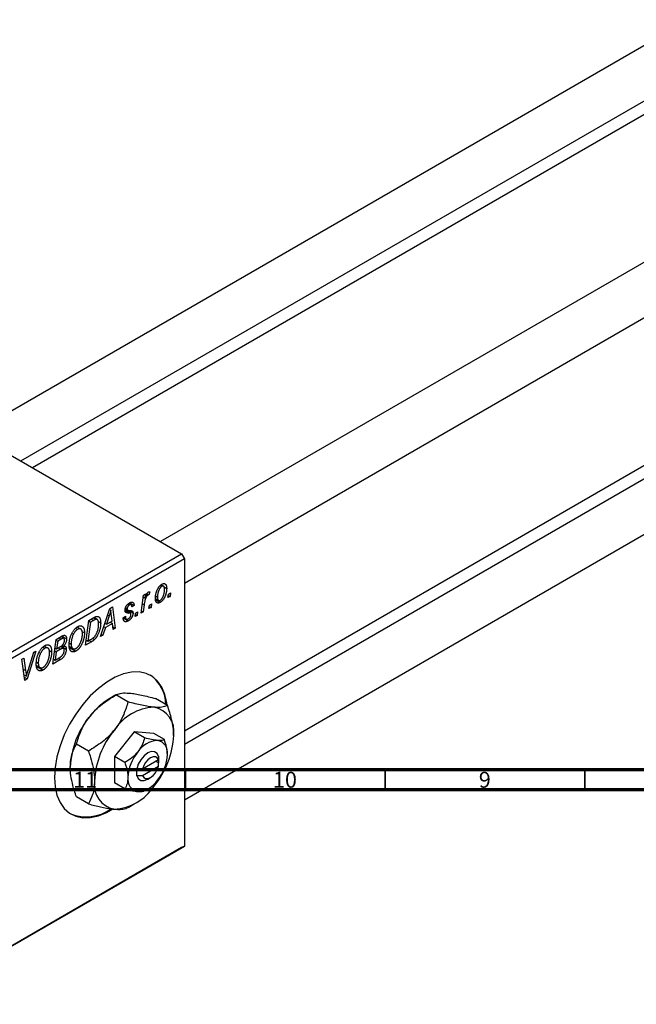
# Model space of a CAD drawing. Units: millimetres. Extents: x -113 to 631, y -49 to 415.
# Drawn here: x 61 to 215, y -49 to 198 of the extents above; entities that cross this region are included whole.
import ezdxf

# ---------------------------------------------------------------- set-up
doc = ezdxf.new("R2010")
doc.units = ezdxf.units.MM
doc.styles.add('SLDTEXTSTYLE0', font='TXT', dxfattribs={"width": 0.75})

msp = doc.modelspace()

# ---------------------------------------------------------------- linework, layer by layer
at = {"color": 7, "linetype": 'Continuous', "lineweight": 25}
for p, q in [((228.01, 197.61), (48.8, 94.15)), ((60.8, 87.22), (234.01, 187.21)), ((234.78, 184.25), (63.75, 85.52)), ((274.96, 170.5), (95.75, 67.05)), ((101.75, 56.65), (280.96, 160.11)), ((101.75, 19.7), (272.78, 118.43)), ((274.96, 116.28), (101.75, 16.29)), ((101.75, 2.44), (280.96, 105.89)), ((38.82, 99.91), (101.04, 63.99)), ((33.16, 24.8), (101.04, 63.99)), ((101.75, 62.77), (33.87, 23.58)), ((101.04, 63.99), (101.75, 62.77)), ((101.75, 62.77), (101.75, -9.09)), ((93.07, 54.49), (92.87, 53.72)), ((95.71, 56.09), (96.09, 55.86)), ((96.53, 55.9), (95.92, 56.25)), ((96.56, 55.79), (97.32, 55.35)), ((97.75, 53.92), (98.27, 54.23)), ((98.27, 54.23), (98.15, 53.34)), ((88.07, 51.74), (89.15, 51.11)), ((90.89, 49.15), (91.5, 53.66)), ((91.45, 53.28), (91.89, 53.02)), ((91.5, 53.66), (92.02, 53.96)), ((92.02, 53.96), (91.89, 53.02)), ((92.27, 53.9), (92.61, 53.7)), ((92.35, 54.02), (92.87, 53.72)), ((94.49, 52.79), (95.27, 52.34)), ((94.51, 52.55), (95.71, 51.86)), ((94.6, 53.4), (95, 53.17)), ((97.64, 53.04), (97.75, 53.92)), ((98.15, 53.34), (97.64, 53.04)), ((97.71, 53.6), (98.15, 53.34)), ((80.79, 43.32), (83.09, 50.36)), ((83, 50.07), (83.34, 49.88)), ((83.09, 50.36), (83.72, 50.72)), ((83.72, 50.72), (84.4, 45.4)), ((88.24, 49.11), (86.91, 49.88)), ((86.96, 50.27), (87.47, 49.98)), ((86.96, 50.24), (87.52, 49.92)), ((87.02, 50.51), (87.42, 50.28)), ((87.58, 51.39), (87.96, 51.17)), ((87.6, 49.88), (88.9, 49.13)), ((88.44, 51.24), (87.83, 51.59)), ((89.15, 51.11), (88.64, 50.74)), ((89.52, 49.17), (90.04, 49.48)), ((90.04, 49.48), (89.92, 48.59)), ((91.41, 49.45), (90.89, 49.15)), ((90.97, 49.71), (91.41, 49.45)), ((91.67, 51.26), (91.41, 49.45)), ((92.88, 50.3), (92.99, 51.18)), ((93.4, 50.59), (92.88, 50.3)), ((92.95, 50.85), (93.4, 50.59)), ((92.99, 51.18), (93.51, 51.48)), ((93.51, 51.48), (93.4, 50.59)), ((77, 41.13), (77.84, 47.33)), ((78.26, 46.91), (77.62, 42.16)), ((77.82, 47.16), (78.26, 46.91)), ((77.84, 47.33), (79.07, 48.04)), ((79.01, 47.34), (78.26, 46.91)), ((79, 48), (79.66, 47.62)), ((79.93, 47.57), (79.09, 48.05)), ((80.18, 47.05), (80.8, 46.7)), ((82.92, 48.47), (82.24, 46.38)), ((82.24, 46.38), (83.64, 47.19)), ((83.14, 46.9), (83.72, 46.56)), ((83.64, 47.19), (83.47, 48.53)), ((86.45, 48), (86.97, 48.37)), ((86.45, 47.92), (86.45, 48)), ((86.45, 47.93), (87.68, 47.22)), ((86.54, 48.06), (87.19, 47.68)), ((89.41, 48.29), (89.52, 49.17)), ((89.92, 48.59), (89.41, 48.29)), ((89.48, 48.85), (89.92, 48.59)), ((74.54, 45.38), (75.02, 45.11)), ((75.79, 45.17), (74.91, 45.68)), ((76.17, 44.56), (76.75, 44.23)), ((81.96, 45.55), (81.35, 43.64)), ((81.59, 45.76), (81.96, 45.55)), ((81.86, 46.6), (82.24, 46.38)), ((83.72, 46.56), (81.96, 45.55)), ((83.88, 45.1), (83.72, 46.56)), ((83.81, 45.74), (84.4, 45.4)), ((84.4, 45.4), (83.88, 45.1)), ((68.78, 36.38), (69.61, 42.58)), ((69.59, 42.41), (70.03, 42.16)), ((69.61, 42.58), (70.88, 43.31)), ((70.03, 42.16), (69.77, 40.22)), ((70.92, 42.66), (70.03, 42.16)), ((71.55, 42.85), (70.82, 43.28)), ((71.05, 43.4), (72.25, 42.71)), ((73.58, 44.09), (73.97, 43.87)), ((78.47, 41.98), (77, 41.13)), ((77.18, 42.41), (77.62, 42.16)), ((77.62, 42.16), (78.28, 42.54)), ((78.76, 42.86), (79.26, 42.57)), ((81.35, 43.64), (80.79, 43.32)), ((80.97, 43.86), (81.35, 43.64)), ((64.59, 39.68), (62.43, 32.72)), ((64.04, 39.36), (64.59, 39.68)), ((66.32, 40.63), (66.79, 40.36)), ((67.57, 40.42), (66.68, 40.93)), ((67.94, 39.81), (68.52, 39.48)), ((69.23, 39.76), (69.68, 39.5)), ((69.33, 40.48), (69.77, 40.22)), ((69.68, 39.5), (69.39, 37.41)), ((70.77, 40.13), (69.68, 39.5)), ((69.77, 40.22), (70.61, 40.71)), ((70.19, 40.46), (70.77, 40.13)), ((71.5, 40.33), (70.72, 40.78)), ((70.87, 40.88), (72.18, 40.13)), ((71.19, 41.14), (71.56, 40.92)), ((72.95, 41.68), (73.4, 41.42)), ((72.98, 40.79), (73.84, 40.29)), ((73.03, 40.56), (74.59, 39.66)), ((61.02, 37.62), (61.54, 37.92)), ((61.78, 32.34), (61.02, 37.62)), ((61.54, 37.92), (62.01, 34.79)), ((62.6, 34.8), (64.04, 39.36)), ((65.35, 39.34), (65.74, 39.12)), ((70.76, 37.53), (68.78, 36.38)), ((68.95, 37.66), (69.39, 37.41)), ((69.39, 37.41), (70.36, 37.96)), ((70.18, 37.86), (70.76, 37.53)), ((64.72, 36.93), (65.18, 36.67)), ((64.75, 36.04), (65.61, 35.54)), ((64.8, 35.81), (66.36, 34.91)), ((61.57, 33.75), (62.19, 33.39)), ((61.66, 33.17), (62.43, 32.72)), ((62.43, 32.72), (61.78, 32.34)), ((84.61, 28.7), (83.08, 27.82)), ((87.63, 26.96), (84.62, 28.7)), ((97.53, 26.08), (94.52, 27.82)), ((89.17, 19.48), (84.22, 13.32)), ((94.12, 19.04), (89.17, 19.48)), ((91.79, 17.96), (89.17, 19.48)), ((96.74, 17.52), (94.12, 19.04)), ((77.73, 14.65), (74.72, 16.39)), ((84.22, 13.32), (84.22, 6.72)), ((86.84, 11.8), (84.22, 13.32)), ((95.27, 12.48), (91.27, 10.17)), ((95.3, 13.32), (95.27, 12.48)), ((95.39, 13.37), (95.3, 13.32)), ((95.39, 11.74), (95.39, 13.37)), ((89.82, 10.15), (89.73, 10.1)), ((89.73, 10.1), (89.82, 10.15)), ((89.73, 10.1), (89.73, 8.47)), ((91.27, 10.17), (89.82, 10.15)), ((91.27, 8.54), (95.27, 10.85)), ((94.68, 12.14), (95.39, 11.74)), ((95.27, 10.85), (95.3, 11.68)), ((95.3, 11.68), (95.39, 11.74)), ((89.73, 8.47), (89.82, 8.52)), ((89.82, 8.52), (91.27, 8.54)), ((92.56, 7.65), (93.27, 8.06)), ((86.84, 5.2), (84.22, 6.72)), ((91.8, 4.76), (92.56, 5.2)), ((77.73, 1.45), (74.72, 3.19)), ((87.64, 0.56), (89.17, 1.45)), ((101.04, -9.5), (33.16, -48.68)), ((33.87, -48.28), (101.75, -9.09)), ((101.75, -9.09), (101.04, -9.5))]:
    msp.add_line(p, q, dxfattribs=at)
at = {"color": 8, "linetype": 'Continuous', "lineweight": 25}
for p, q in [((86.93, 49.68), (87.78, 49.19)), ((91.21, 51.53), (91.67, 51.26)), ((78.43, 47.67), (79.01, 47.34)), ((82.55, 48.69), (82.92, 48.47)), ((70.34, 43), (70.92, 42.66)), ((77.89, 42.31), (78.47, 41.98)), ((61.37, 35.16), (62.01, 34.79))]:
    msp.add_line(p, q, dxfattribs=at)
at = {"color": 7, "linetype": 'Continuous', "lineweight": 70}
for p, q in [((584, 10), (20, 10)), ((589, 5), (15, 5))]:
    msp.add_line(p, q, dxfattribs=at)
at = {"color": 7, "linetype": 'Continuous', "lineweight": 35}
for p, q in [((102, 10), (102, 5)), ((152, 10), (152, 5)), ((202, 10), (202, 5))]:
    msp.add_line(p, q, dxfattribs=at)
at = {"color": 7, "linetype": 'Continuous', "lineweight": 25, "flags": 128}
for points in [[(97.42, 26.14), (97.35, 26.73), (96.88, 28.84), (96.11, 30.67), (95.05, 32.17), (93.73, 33.32), (92.18, 34.08), (90.44, 34.45), (88.53, 34.41), (86.51, 33.96), (84.42, 33.12), (82.31, 31.9), (80.22, 30.33), (78.2, 28.44), (76.3, 26.29), (74.55, 23.9), (73, 21.35), (71.68, 18.68), (70.63, 15.96), (69.85, 13.24), (69.38, 10.59), (69.23, 8.06), (69.38, 5.72), (69.85, 3.61), (70.63, 1.78), (71.68, 0.28), (73, -0.87), (74.55, -1.63), (76.3, -2), (78.2, -1.96), (80.22, -1.51), (82.31, -0.67), (84.05, 0.31)], [(95.3, 13.32), (94.92, 14.08), (94.29, 14.5), (93.47, 14.54), (92.56, 14.19), (91.64, 13.48), (90.83, 12.5), (90.2, 11.35), (89.82, 10.15)], [(95.27, 12.48), (94.96, 12.97), (94.49, 13.22), (93.91, 13.22), (93.27, 12.96), (92.62, 12.47), (92.04, 11.8), (91.57, 11.01), (91.27, 10.17)], [(91.27, 8.54), (91.57, 8.06), (92.04, 7.8), (92.62, 7.81), (93.27, 8.06), (93.91, 8.55), (94.49, 9.22), (94.96, 10.01), (95.27, 10.85)], [(89.82, 8.52), (90.2, 7.76), (90.83, 7.34), (91.64, 7.3), (92.56, 7.65), (92.56, 7.65)]]:
    msp.add_lwpolyline(points, dxfattribs=at)
at = {"color": 7, "linetype": 'Continuous', "lineweight": 25}
for centre, radius, start, end in [((87.77, 26), 9.38, 1.8617, 54.4185), ((92.5, 12.22), 18.22, 121.1127, 142.0209), ((94.88, 12.88), 12.78, 93.4295, 146.5651), ((92.99, 19.58), 6.16, 350.7481, 79.4532), ((94.65, 9.68), 21.49, 140.2279, 177.3607), ((100.73, 6.17), 21.49, 140.2279, 177.3607), ((95.42, 10.92), 6.39, 93.4295, 146.5651), ((77.6, 19.58), 21.49, 320.2279, 357.3607), ((94.47, 14.27), 3.08, 350.7481, 79.4532), ((98.34, 7.57), 10.74, 140.2279, 177.3607), ((86.78, 14.27), 10.74, 320.2279, 357.3607), ((90.65, 7.57), 3.08, 170.7481, 259.4532), ((89.7, 10.92), 6.39, 273.4295, 326.5651), ((85.34, 6.17), 6.16, 170.7481, 259.4532), ((83.45, 12.88), 12.78, 273.4295, 326.5651), ((77.2, 8.58), 10.38, 247.5177, 306.0879)]:
    msp.add_arc(centre, radius, start, end, dxfattribs=at)
for points, knots in [([(91.89, 53.02), (91.92, 53.12), (91.99, 53.29), (92.09, 53.54), (92.2, 53.76), (92.3, 53.96), (92.4, 54.12), (92.51, 54.26), (92.62, 54.37), (92.69, 54.41), (92.72, 54.44)], [0, 0, 0, 0, 0.178471, 0.337989, 0.48161, 0.608663, 0.721372, 0.821967, 0.91329, 1, 1, 1, 1]), ([(92.72, 54.44), (92.75, 54.45), (92.8, 54.48), (92.89, 54.49), (92.98, 54.5), (93.04, 54.49), (93.07, 54.49)], [0, 0, 0, 0, 0.200734, 0.431429, 0.695976, 1, 1, 1, 1]), ([(94.49, 52.81), (94.49, 52.9), (94.49, 53.08), (94.51, 53.35), (94.55, 53.62), (94.6, 53.89), (94.66, 54.16), (94.73, 54.42), (94.82, 54.69), (94.93, 54.94), (95.04, 55.19), (95.17, 55.42), (95.3, 55.63), (95.45, 55.82), (95.6, 55.99), (95.76, 56.15), (95.94, 56.29), (96.06, 56.36), (96.12, 56.4)], [0, 0, 0, 0, 0.0753615, 0.1481167, 0.2185236, 0.286637, 0.3534497, 0.41845, 0.4829585, 0.5466728, 0.6085388, 0.6672966, 0.7232388, 0.7779178, 0.8319684, 0.8865063, 0.9422129, 1, 1, 1, 1]), ([(96.09, 55.86), (96.05, 55.84), (95.96, 55.78), (95.83, 55.66), (95.71, 55.51), (95.6, 55.37), (95.52, 55.25), (95.47, 55.15), (95.41, 55.03), (95.36, 54.91), (95.31, 54.79), (95.26, 54.65), (95.21, 54.51), (95.16, 54.31), (95.09, 54.06), (95.04, 53.75), (95.01, 53.46), (95, 53.26), (95, 53.17)], [0, 0, 0, 0, 0.056577, 0.114643, 0.175384, 0.24079, 0.275462, 0.31222, 0.350413, 0.390876, 0.43379, 0.479106, 0.526596, 0.57736, 0.681625, 0.785879, 0.892047, 1, 1, 1, 1]), ([(97.32, 55.35), (97.32, 55.29), (97.31, 55.16), (97.3, 54.97), (97.29, 54.78), (97.26, 54.6), (97.23, 54.41), (97.19, 54.22), (97.14, 54.04), (97.09, 53.85), (97.03, 53.67), (96.96, 53.5), (96.89, 53.33), (96.82, 53.17), (96.74, 53.02), (96.66, 52.87), (96.58, 52.74), (96.49, 52.6), (96.39, 52.48), (96.3, 52.37), (96.2, 52.26), (96.11, 52.16), (96.01, 52.07), (95.91, 51.99), (95.81, 51.92), (95.75, 51.88), (95.71, 51.86)], [0, 0, 0, 0, 0.053887, 0.10621, 0.157124, 0.207438, 0.256513, 0.304544, 0.3521, 0.399235, 0.445357, 0.489432, 0.532172, 0.573359, 0.613262, 0.652067, 0.689972, 0.727452, 0.763934, 0.799438, 0.833881, 0.867766, 0.900909, 0.933965, 0.966924, 1, 1, 1, 1]), ([(95.72, 52.38), (95.76, 52.41), (95.84, 52.46), (95.96, 52.58), (96.08, 52.72), (96.18, 52.86), (96.26, 52.98), (96.32, 53.09), (96.38, 53.2), (96.43, 53.32), (96.48, 53.45), (96.53, 53.58), (96.58, 53.73), (96.64, 53.93), (96.7, 54.19), (96.76, 54.49), (96.8, 54.78), (96.8, 54.96), (96.8, 55.06)], [0, 0, 0, 0, 0.053425, 0.109478, 0.169112, 0.234618, 0.269752, 0.306737, 0.345761, 0.387171, 0.431313, 0.477881, 0.527419, 0.57983, 0.686161, 0.791027, 0.895339, 1, 1, 1, 1]), ([(96.8, 55.06), (96.8, 55.1), (96.8, 55.2), (96.79, 55.33), (96.77, 55.45), (96.75, 55.55), (96.73, 55.65), (96.69, 55.72), (96.65, 55.79), (96.6, 55.85), (96.55, 55.89), (96.49, 55.92), (96.43, 55.94), (96.37, 55.95), (96.31, 55.95), (96.24, 55.93), (96.17, 55.9), (96.12, 55.88), (96.09, 55.86)], [0, 0, 0, 0, 0.088579, 0.171767, 0.249812, 0.323733, 0.393217, 0.458994, 0.52142, 0.582134, 0.639459, 0.694571, 0.747013, 0.798162, 0.848236, 0.89777, 0.948207, 1, 1, 1, 1]), ([(96.12, 56.4), (96.16, 56.42), (96.24, 56.46), (96.37, 56.51), (96.48, 56.55), (96.59, 56.56), (96.7, 56.56), (96.8, 56.54), (96.89, 56.5), (96.98, 56.44), (97.06, 56.37), (97.13, 56.28), (97.19, 56.17), (97.23, 56.04), (97.27, 55.89), (97.3, 55.73), (97.31, 55.55), (97.32, 55.42), (97.32, 55.35)], [0, 0, 0, 0, 0.058956, 0.115682, 0.17136, 0.22596, 0.280514, 0.335946, 0.392529, 0.450909, 0.511101, 0.572496, 0.635556, 0.700966, 0.769909, 0.842409, 0.918818, 1, 1, 1, 1]), ([(87.98, 51.7), (88.03, 51.72), (88.11, 51.77), (88.23, 51.83), (88.35, 51.87), (88.46, 51.89), (88.56, 51.91), (88.66, 51.91), (88.75, 51.89), (88.83, 51.86), (88.9, 51.81), (88.97, 51.75), (89.02, 51.68), (89.07, 51.59), (89.1, 51.49), (89.13, 51.38), (89.15, 51.25), (89.15, 51.16), (89.15, 51.11)], [0, 0, 0, 0, 0.07225, 0.141018, 0.206059, 0.269164, 0.330027, 0.389406, 0.447953, 0.506347, 0.564487, 0.622371, 0.680199, 0.739599, 0.800735, 0.864194, 0.93042, 1, 1, 1, 1]), ([(92.61, 53.7), (92.59, 53.69), (92.54, 53.66), (92.48, 53.6), (92.41, 53.53), (92.35, 53.45), (92.28, 53.35), (92.22, 53.24), (92.15, 53.12), (92.09, 52.98), (92.03, 52.83), (91.97, 52.66), (91.91, 52.47), (91.86, 52.26), (91.81, 52.04), (91.76, 51.8), (91.71, 51.53), (91.69, 51.35), (91.67, 51.26)], [0, 0, 0, 0, 0.0320567, 0.0655625, 0.1004002, 0.1382028, 0.179014, 0.2234514, 0.2718664, 0.3249281, 0.3834484, 0.4487951, 0.5209568, 0.6014006, 0.688814, 0.7846111, 0.8883046, 1, 1, 1, 1]), ([(92.87, 53.72), (92.85, 53.73), (92.81, 53.75), (92.74, 53.75), (92.68, 53.74), (92.63, 53.71), (92.61, 53.7)], [0, 0, 0, 0, 0.276003, 0.528775, 0.766566, 1, 1, 1, 1]), ([(95.71, 51.86), (95.67, 51.83), (95.58, 51.79), (95.46, 51.74), (95.34, 51.7), (95.23, 51.68), (95.12, 51.69), (95.02, 51.7), (94.92, 51.74), (94.83, 51.79), (94.75, 51.86), (94.68, 51.95), (94.62, 52.05), (94.57, 52.17), (94.54, 52.31), (94.51, 52.46), (94.49, 52.62), (94.49, 52.74), (94.49, 52.81)], [0, 0, 0, 0, 0.061665, 0.120569, 0.178262, 0.235385, 0.291755, 0.34827, 0.406514, 0.466491, 0.52747, 0.588852, 0.650942, 0.715444, 0.781773, 0.85073, 0.923674, 1, 1, 1, 1]), ([(95, 53.17), (95, 53.12), (95, 53.03), (95.01, 52.9), (95.03, 52.78), (95.05, 52.68), (95.08, 52.58), (95.12, 52.51), (95.16, 52.44), (95.21, 52.39), (95.26, 52.35), (95.31, 52.32), (95.37, 52.3), (95.44, 52.29), (95.5, 52.3), (95.57, 52.31), (95.64, 52.34), (95.69, 52.37), (95.72, 52.38)], [0, 0, 0, 0, 0.088184, 0.17167, 0.249291, 0.322782, 0.392041, 0.457395, 0.519415, 0.579174, 0.636161, 0.690979, 0.74317, 0.794502, 0.844819, 0.895417, 0.947312, 1, 1, 1, 1]), ([(83.34, 49.88), (83.31, 49.78), (83.26, 49.56), (83.16, 49.23), (83.05, 48.86), (82.97, 48.61), (82.92, 48.47)], [0, 0, 0, 0, 0.21607, 0.454799, 0.715604, 1, 1, 1, 1]), ([(83.47, 48.53), (83.46, 48.59), (83.44, 48.72), (83.42, 48.9), (83.4, 49.08), (83.38, 49.26), (83.37, 49.42), (83.35, 49.58), (83.34, 49.73), (83.34, 49.83), (83.34, 49.88)], [0, 0, 0, 0, 0.1470035, 0.2872716, 0.4217205, 0.5494636, 0.671407, 0.7875598, 0.8970633, 1, 1, 1, 1]), ([(86.9, 49.89), (86.9, 49.94), (86.91, 50.02), (86.92, 50.15), (86.94, 50.28), (86.97, 50.41), (87.02, 50.53), (87.07, 50.66), (87.13, 50.79), (87.2, 50.92), (87.28, 51.04), (87.36, 51.16), (87.45, 51.26), (87.54, 51.37), (87.65, 51.46), (87.75, 51.55), (87.86, 51.63), (87.94, 51.68), (87.98, 51.7)], [0, 0, 0, 0, 0.065575, 0.128562, 0.189782, 0.249457, 0.3086, 0.367348, 0.427807, 0.488612, 0.549953, 0.611151, 0.671683, 0.733076, 0.796748, 0.861808, 0.929045, 1, 1, 1, 1]), ([(87.78, 49.19), (87.75, 49.19), (87.68, 49.19), (87.58, 49.2), (87.49, 49.21), (87.42, 49.22), (87.35, 49.22), (87.29, 49.24), (87.24, 49.25), (87.19, 49.27), (87.13, 49.3), (87.07, 49.35), (87.02, 49.41), (86.98, 49.48), (86.95, 49.57), (86.92, 49.66), (86.91, 49.77), (86.9, 49.85), (86.9, 49.89)], [0, 0, 0, 0, 0.081881, 0.157335, 0.225441, 0.287158, 0.342152, 0.390244, 0.432081, 0.467328, 0.530587, 0.593669, 0.657793, 0.72303, 0.789229, 0.856822, 0.926983, 1, 1, 1, 1]), ([(87.96, 51.17), (87.92, 51.14), (87.84, 51.1), (87.74, 51), (87.65, 50.89), (87.57, 50.77), (87.5, 50.64), (87.45, 50.52), (87.42, 50.39), (87.42, 50.32), (87.42, 50.28)], [0, 0, 0, 0, 0.140825, 0.27227, 0.398399, 0.525337, 0.650227, 0.768763, 0.882486, 1, 1, 1, 1]), ([(87.42, 50.28), (87.42, 50.25), (87.42, 50.19), (87.43, 50.11), (87.44, 50.04), (87.46, 50), (87.47, 49.98)], [0, 0, 0, 0, 0.276974, 0.532375, 0.774752, 1, 1, 1, 1]), ([(87.47, 49.98), (87.47, 49.97), (87.49, 49.95), (87.51, 49.92), (87.55, 49.9), (87.6, 49.88), (87.66, 49.87), (87.73, 49.86), (87.81, 49.85), (87.86, 49.85), (87.89, 49.85)], [0, 0, 0, 0, 0.06849, 0.150949, 0.248595, 0.363966, 0.496464, 0.644974, 0.813896, 1, 1, 1, 1]), ([(87.89, 49.85), (87.94, 49.85), (88.03, 49.85), (88.15, 49.84), (88.26, 49.83), (88.36, 49.81), (88.45, 49.8), (88.52, 49.78), (88.58, 49.76), (88.62, 49.74), (88.64, 49.73)], [0, 0, 0, 0, 0.175104, 0.336641, 0.483545, 0.615462, 0.732507, 0.835766, 0.924528, 1, 1, 1, 1]), ([(88.64, 50.74), (88.63, 50.8), (88.63, 50.92), (88.59, 51.06), (88.53, 51.17), (88.45, 51.24), (88.35, 51.28), (88.23, 51.28), (88.1, 51.24), (88.01, 51.19), (87.96, 51.17)], [0, 0, 0, 0, 0.145058, 0.276504, 0.398306, 0.515263, 0.630097, 0.745793, 0.868001, 1, 1, 1, 1]), ([(88.64, 49.73), (88.66, 49.72), (88.7, 49.69), (88.75, 49.64), (88.8, 49.57), (88.83, 49.5), (88.86, 49.42), (88.88, 49.33), (88.89, 49.23), (88.89, 49.16), (88.9, 49.13)], [0, 0, 0, 0, 0.127256, 0.25168, 0.373898, 0.494721, 0.617081, 0.741318, 0.869061, 1, 1, 1, 1]), ([(79.66, 47.62), (79.64, 47.61), (79.6, 47.61), (79.54, 47.59), (79.47, 47.57), (79.39, 47.53), (79.31, 47.5), (79.21, 47.45), (79.12, 47.4), (79.05, 47.36), (79.01, 47.34)], [0, 0, 0, 0, 0.088885, 0.18856, 0.296421, 0.416746, 0.545791, 0.686729, 0.838076, 1, 1, 1, 1]), ([(79.07, 48.04), (79.14, 48.08), (79.26, 48.15), (79.43, 48.23), (79.58, 48.3), (79.67, 48.32), (79.71, 48.33)], [0, 0, 0, 0, 0.30603, 0.57481, 0.80566, 1, 1, 1, 1]), ([(80.28, 46.44), (80.28, 46.49), (80.28, 46.59), (80.27, 46.73), (80.26, 46.87), (80.24, 46.99), (80.22, 47.1), (80.19, 47.2), (80.16, 47.29), (80.12, 47.37), (80.07, 47.43), (80.03, 47.49), (79.97, 47.53), (79.92, 47.57), (79.86, 47.6), (79.8, 47.62), (79.73, 47.62), (79.68, 47.62), (79.66, 47.62)], [0, 0, 0, 0, 0.0874471, 0.1698532, 0.2487234, 0.3230177, 0.3933724, 0.4601285, 0.523179, 0.583882, 0.6417016, 0.6973284, 0.7504393, 0.8013819, 0.8519377, 0.9015654, 0.9505224, 1, 1, 1, 1]), ([(79.71, 48.33), (79.76, 48.34), (79.86, 48.36), (80.01, 48.36), (80.15, 48.33), (80.28, 48.27), (80.4, 48.18), (80.5, 48.06), (80.59, 47.91), (80.67, 47.72), (80.72, 47.51), (80.77, 47.26), (80.79, 46.99), (80.79, 46.8), (80.8, 46.7)], [0, 0, 0, 0, 0.068399, 0.1366601, 0.2059934, 0.2775885, 0.351883, 0.4292789, 0.5112997, 0.5985757, 0.6912952, 0.7885289, 0.8914048, 1, 1, 1, 1]), ([(87.68, 47.22), (87.63, 47.19), (87.54, 47.14), (87.41, 47.09), (87.29, 47.04), (87.17, 47.01), (87.06, 47), (86.96, 47.01), (86.86, 47.03), (86.78, 47.07), (86.7, 47.12), (86.63, 47.19), (86.58, 47.27), (86.53, 47.37), (86.5, 47.49), (86.47, 47.62), (86.46, 47.76), (86.45, 47.87), (86.45, 47.92)], [0, 0, 0, 0, 0.0710793, 0.1389697, 0.2031118, 0.2648853, 0.3251481, 0.3834707, 0.441163, 0.4990924, 0.5566033, 0.6147645, 0.673335, 0.7328543, 0.795263, 0.8600089, 0.9278992, 1, 1, 1, 1]), ([(86.97, 48.37), (86.97, 48.33), (86.97, 48.24), (86.98, 48.13), (86.99, 48.03), (87.01, 47.94), (87.04, 47.86), (87.07, 47.79), (87.12, 47.74), (87.16, 47.7), (87.21, 47.67), (87.27, 47.65), (87.33, 47.64), (87.4, 47.64), (87.47, 47.65), (87.54, 47.68), (87.62, 47.71), (87.68, 47.74), (87.71, 47.75)], [0, 0, 0, 0, 0.082639, 0.1602582, 0.2331631, 0.3017426, 0.3659919, 0.4277235, 0.4862244, 0.5429349, 0.5986796, 0.6536144, 0.7080923, 0.7626809, 0.8190254, 0.8765806, 0.9370426, 1, 1, 1, 1]), ([(88.9, 49.13), (88.89, 49.08), (88.89, 49), (88.88, 48.88), (88.85, 48.75), (88.82, 48.62), (88.77, 48.49), (88.72, 48.36), (88.65, 48.22), (88.57, 48.09), (88.49, 47.96), (88.4, 47.83), (88.3, 47.71), (88.19, 47.6), (88.07, 47.49), (87.95, 47.39), (87.82, 47.3), (87.73, 47.25), (87.68, 47.22)], [0, 0, 0, 0, 0.0588522, 0.1160185, 0.1720998, 0.2277322, 0.2840673, 0.3412199, 0.3998025, 0.4603841, 0.5223242, 0.5844362, 0.6470432, 0.7123338, 0.7793164, 0.8489287, 0.9226883, 1, 1, 1, 1]), ([(87.71, 47.75), (87.75, 47.78), (87.85, 47.84), (87.98, 47.95), (88.1, 48.08), (88.2, 48.21), (88.28, 48.36), (88.34, 48.5), (88.38, 48.65), (88.38, 48.74), (88.38, 48.78)], [0, 0, 0, 0, 0.1511226, 0.288739, 0.4165538, 0.5397416, 0.6565289, 0.7692832, 0.8815091, 1, 1, 1, 1]), ([(88.27, 49.08), (88.26, 49.09), (88.24, 49.11), (88.2, 49.13), (88.15, 49.14), (88.09, 49.16), (88.03, 49.17), (87.95, 49.18), (87.87, 49.19), (87.81, 49.19), (87.78, 49.19)], [0, 0, 0, 0, 0.080283, 0.171103, 0.276532, 0.393564, 0.524392, 0.668749, 0.827732, 1, 1, 1, 1]), ([(88.38, 48.78), (88.38, 48.81), (88.38, 48.88), (88.36, 48.96), (88.32, 49.03), (88.29, 49.06), (88.27, 49.08)], [0, 0, 0, 0, 0.251172, 0.496894, 0.743788, 1, 1, 1, 1]), ([(73.57, 44.07), (73.62, 44.17), (73.72, 44.36), (73.88, 44.63), (74.05, 44.88), (74.23, 45.11), (74.42, 45.31), (74.62, 45.5), (74.83, 45.66), (74.97, 45.74), (75.04, 45.79)], [0, 0, 0, 0, 0.136649, 0.267317, 0.392462, 0.514504, 0.634349, 0.753991, 0.875713, 1, 1, 1, 1]), ([(75.02, 45.11), (74.97, 45.08), (74.88, 45.02), (74.74, 44.91), (74.6, 44.78), (74.46, 44.63), (74.33, 44.47), (74.21, 44.28), (74.09, 44.08), (74.01, 43.94), (73.97, 43.87)], [0, 0, 0, 0, 0.117728, 0.233769, 0.350965, 0.4701, 0.593538, 0.722044, 0.856958, 1, 1, 1, 1]), ([(76.23, 43.99), (76.23, 44.06), (76.23, 44.19), (76.21, 44.38), (76.18, 44.55), (76.15, 44.7), (76.1, 44.83), (76.03, 44.94), (75.96, 45.04), (75.88, 45.12), (75.79, 45.18), (75.69, 45.22), (75.59, 45.25), (75.49, 45.26), (75.38, 45.25), (75.26, 45.22), (75.14, 45.17), (75.06, 45.13), (75.02, 45.11)], [0, 0, 0, 0, 0.080233, 0.156686, 0.228935, 0.298158, 0.36508, 0.429725, 0.492502, 0.554569, 0.615156, 0.672906, 0.72873, 0.782677, 0.836275, 0.890041, 0.944187, 1, 1, 1, 1]), ([(75.04, 45.79), (75.1, 45.82), (75.21, 45.88), (75.39, 45.95), (75.55, 45.99), (75.71, 46.01), (75.86, 46), (76, 45.97), (76.13, 45.9), (76.26, 45.82), (76.37, 45.71), (76.47, 45.57), (76.56, 45.41), (76.63, 45.22), (76.68, 45.01), (76.72, 44.77), (76.74, 44.51), (76.74, 44.32), (76.75, 44.23)], [0, 0, 0, 0, 0.057263, 0.112568, 0.166985, 0.220742, 0.275104, 0.330458, 0.387584, 0.447151, 0.508197, 0.570573, 0.634393, 0.700852, 0.770128, 0.84281, 0.919314, 1, 1, 1, 1]), ([(78.28, 42.54), (78.36, 42.58), (78.5, 42.67), (78.71, 42.81), (78.89, 42.95), (79.07, 43.1), (79.23, 43.26), (79.38, 43.44), (79.52, 43.64), (79.65, 43.87), (79.78, 44.12), (79.89, 44.39), (80, 44.7), (80.1, 45.02), (80.18, 45.37), (80.24, 45.72), (80.27, 46.08), (80.28, 46.32), (80.28, 46.44)], [0, 0, 0, 0, 0.062915, 0.120932, 0.174541, 0.224149, 0.271664, 0.31946, 0.368868, 0.420564, 0.475738, 0.536011, 0.602025, 0.674156, 0.750579, 0.829645, 0.912679, 1, 1, 1, 1]), ([(80.8, 46.7), (80.8, 46.63), (80.79, 46.49), (80.78, 46.28), (80.77, 46.08), (80.74, 45.87), (80.71, 45.67), (80.67, 45.47), (80.63, 45.27), (80.56, 45), (80.46, 44.68), (80.33, 44.31), (80.19, 43.96), (80.06, 43.68), (79.94, 43.48), (79.86, 43.33), (79.77, 43.18), (79.67, 43.05), (79.58, 42.92), (79.48, 42.8), (79.37, 42.68), (79.3, 42.61), (79.26, 42.57)], [0, 0, 0, 0, 0.052452, 0.103815, 0.153847, 0.203251, 0.25154, 0.299114, 0.346, 0.392481, 0.482122, 0.566403, 0.646146, 0.722004, 0.758498, 0.794325, 0.82942, 0.864146, 0.898169, 0.931984, 0.966048, 1, 1, 1, 1]), ([(70.88, 43.31), (70.92, 43.33), (70.99, 43.37), (71.09, 43.43), (71.19, 43.48), (71.28, 43.52), (71.36, 43.55), (71.43, 43.58), (71.5, 43.6), (71.54, 43.61), (71.56, 43.61)], [0, 0, 0, 0, 0.160667, 0.311308, 0.450626, 0.580101, 0.699851, 0.808858, 0.908906, 1, 1, 1, 1]), ([(71.73, 42.39), (71.73, 42.43), (71.73, 42.51), (71.71, 42.61), (71.68, 42.7), (71.65, 42.77), (71.6, 42.82), (71.54, 42.86), (71.48, 42.88), (71.41, 42.89), (71.32, 42.87), (71.21, 42.82), (71.07, 42.75), (70.97, 42.7), (70.92, 42.66)], [0, 0, 0, 0, 0.087384, 0.169067, 0.245795, 0.32049, 0.391012, 0.456907, 0.520234, 0.58197, 0.653444, 0.747012, 0.862036, 1, 1, 1, 1]), ([(71.45, 41.43), (71.47, 41.47), (71.52, 41.54), (71.57, 41.66), (71.62, 41.78), (71.66, 41.9), (71.69, 42.02), (71.72, 42.14), (71.73, 42.27), (71.73, 42.35), (71.73, 42.39)], [0, 0, 0, 0, 0.123467, 0.244945, 0.364273, 0.485492, 0.607054, 0.732837, 0.864398, 1, 1, 1, 1]), ([(71.56, 43.61), (71.62, 43.62), (71.72, 43.63), (71.86, 43.6), (71.97, 43.54), (72.07, 43.44), (72.15, 43.31), (72.21, 43.14), (72.24, 42.94), (72.24, 42.79), (72.25, 42.71)], [0, 0, 0, 0, 0.119928, 0.235269, 0.350507, 0.46798, 0.589731, 0.717624, 0.853308, 1, 1, 1, 1]), ([(72.25, 42.71), (72.24, 42.63), (72.24, 42.48), (72.21, 42.23), (72.15, 42), (72.08, 41.77), (71.98, 41.54), (71.86, 41.32), (71.72, 41.11), (71.62, 40.99), (71.56, 40.92)], [0, 0, 0, 0, 0.139737, 0.27085, 0.396572, 0.518678, 0.638194, 0.756304, 0.875627, 1, 1, 1, 1]), ([(72.89, 41.15), (72.89, 41.28), (72.9, 41.53), (72.93, 41.91), (72.98, 42.29), (73.05, 42.66), (73.15, 43.02), (73.27, 43.38), (73.4, 43.73), (73.51, 43.96), (73.57, 44.07)], [0, 0, 0, 0, 0.1409755, 0.2756587, 0.405254, 0.529661, 0.6505885, 0.7685867, 0.8846941, 1, 1, 1, 1]), ([(73.97, 43.87), (73.93, 43.77), (73.83, 43.59), (73.72, 43.3), (73.62, 43), (73.54, 42.7), (73.48, 42.39), (73.43, 42.07), (73.41, 41.75), (73.41, 41.53), (73.4, 41.42)], [0, 0, 0, 0, 0.113035, 0.226833, 0.343503, 0.463933, 0.588336, 0.718997, 0.855944, 1, 1, 1, 1]), ([(76.75, 44.23), (76.75, 44.15), (76.74, 43.99), (76.73, 43.75), (76.7, 43.51), (76.67, 43.26), (76.62, 43.02), (76.57, 42.78), (76.5, 42.54), (76.43, 42.3), (76.35, 42.06), (76.26, 41.83), (76.16, 41.61), (76.07, 41.4), (75.96, 41.2), (75.85, 41.01), (75.74, 40.82), (75.62, 40.65), (75.5, 40.49), (75.37, 40.33), (75.24, 40.19), (75.12, 40.06), (74.99, 39.95), (74.86, 39.84), (74.72, 39.74), (74.63, 39.69), (74.59, 39.66)], [0, 0, 0, 0, 0.051795, 0.102706, 0.152363, 0.20141, 0.249746, 0.297455, 0.344845, 0.392009, 0.438322, 0.482904, 0.52599, 0.567516, 0.607845, 0.646963, 0.685433, 0.723119, 0.76018, 0.796023, 0.830829, 0.865359, 0.899013, 0.932797, 0.966382, 1, 1, 1, 1]), ([(74.63, 40.35), (74.66, 40.37), (74.72, 40.41), (74.81, 40.48), (74.91, 40.56), (75, 40.64), (75.09, 40.74), (75.19, 40.85), (75.28, 40.96), (75.37, 41.09), (75.46, 41.22), (75.54, 41.37), (75.63, 41.52), (75.7, 41.68), (75.78, 41.85), (75.85, 42.03), (75.92, 42.22), (75.98, 42.41), (76.04, 42.61), (76.09, 42.81), (76.14, 43.01), (76.17, 43.21), (76.2, 43.41), (76.22, 43.6), (76.23, 43.8), (76.23, 43.93), (76.23, 43.99)], [0, 0, 0, 0, 0.030176, 0.060293, 0.090803, 0.121741, 0.153666, 0.186656, 0.220594, 0.25591, 0.292425, 0.329862, 0.368912, 0.409588, 0.452023, 0.496192, 0.542678, 0.591467, 0.641257, 0.690858, 0.741213, 0.791552, 0.842645, 0.894004, 0.946744, 1, 1, 1, 1]), ([(79.26, 42.57), (79.21, 42.52), (79.09, 42.4), (78.89, 42.25), (78.69, 42.11), (78.54, 42.02), (78.47, 41.98)], [0, 0, 0, 0, 0.2248248, 0.4657332, 0.7235704, 1, 1, 1, 1]), ([(65.34, 39.32), (65.39, 39.42), (65.49, 39.61), (65.65, 39.88), (65.82, 40.13), (66, 40.36), (66.19, 40.56), (66.39, 40.75), (66.6, 40.91), (66.74, 40.99), (66.81, 41.04)], [0, 0, 0, 0, 0.136649, 0.267317, 0.392462, 0.514504, 0.634349, 0.753991, 0.875713, 1, 1, 1, 1]), ([(66.79, 40.36), (66.74, 40.33), (66.65, 40.27), (66.51, 40.16), (66.37, 40.03), (66.24, 39.88), (66.11, 39.72), (65.98, 39.53), (65.86, 39.33), (65.78, 39.19), (65.74, 39.12)], [0, 0, 0, 0, 0.117728, 0.233769, 0.350965, 0.4701, 0.593538, 0.722044, 0.856958, 1, 1, 1, 1]), ([(68.52, 39.48), (68.52, 39.4), (68.52, 39.24), (68.5, 39), (68.47, 38.76), (68.44, 38.51), (68.39, 38.27), (68.34, 38.03), (68.27, 37.79), (68.2, 37.55), (68.12, 37.31), (68.03, 37.08), (67.94, 36.86), (67.84, 36.65), (67.73, 36.45), (67.62, 36.26), (67.51, 36.07), (67.39, 35.9), (67.27, 35.74), (67.14, 35.58), (67.02, 35.44), (66.89, 35.31), (66.76, 35.2), (66.63, 35.09), (66.49, 34.99), (66.41, 34.94), (66.36, 34.91)], [0, 0, 0, 0, 0.051795, 0.102706, 0.152363, 0.20141, 0.249746, 0.297455, 0.344845, 0.392009, 0.438322, 0.482904, 0.52599, 0.567516, 0.607845, 0.646963, 0.685433, 0.723119, 0.76018, 0.796023, 0.830829, 0.865359, 0.899013, 0.932797, 0.966382, 1, 1, 1, 1]), ([(68, 39.24), (68, 39.31), (68, 39.44), (67.98, 39.63), (67.96, 39.8), (67.92, 39.95), (67.87, 40.08), (67.81, 40.19), (67.74, 40.29), (67.65, 40.37), (67.56, 40.43), (67.46, 40.47), (67.36, 40.5), (67.26, 40.51), (67.15, 40.5), (67.03, 40.47), (66.91, 40.42), (66.83, 40.38), (66.79, 40.36)], [0, 0, 0, 0, 0.080233, 0.156686, 0.228935, 0.298158, 0.36508, 0.429725, 0.492502, 0.554569, 0.615156, 0.672906, 0.72873, 0.782677, 0.836275, 0.890041, 0.944187, 1, 1, 1, 1]), ([(66.81, 41.04), (66.87, 41.07), (66.99, 41.13), (67.16, 41.2), (67.32, 41.24), (67.48, 41.26), (67.63, 41.25), (67.77, 41.22), (67.9, 41.15), (68.03, 41.07), (68.15, 40.96), (68.25, 40.82), (68.33, 40.66), (68.4, 40.47), (68.45, 40.26), (68.49, 40.02), (68.51, 39.76), (68.52, 39.57), (68.52, 39.48)], [0, 0, 0, 0, 0.057263, 0.112568, 0.166985, 0.220742, 0.275104, 0.330458, 0.387584, 0.447151, 0.508197, 0.570573, 0.634393, 0.700852, 0.770128, 0.84281, 0.919314, 1, 1, 1, 1]), ([(70.61, 40.71), (70.66, 40.74), (70.75, 40.79), (70.89, 40.88), (71.01, 40.97), (71.12, 41.06), (71.22, 41.15), (71.31, 41.24), (71.38, 41.33), (71.43, 41.4), (71.45, 41.43)], [0, 0, 0, 0, 0.16478, 0.317369, 0.458139, 0.586478, 0.703401, 0.810687, 0.908475, 1, 1, 1, 1]), ([(72.18, 40.13), (72.18, 40.04), (72.17, 39.88), (72.14, 39.63), (72.07, 39.36), (71.98, 39.1), (71.87, 38.83), (71.75, 38.59), (71.61, 38.35), (71.46, 38.14), (71.29, 37.95), (71.12, 37.79), (70.94, 37.64), (70.82, 37.56), (70.76, 37.53)], [0, 0, 0, 0, 0.088578, 0.176365, 0.264048, 0.353928, 0.442467, 0.526724, 0.607259, 0.686569, 0.765062, 0.842252, 0.920056, 1, 1, 1, 1]), ([(71.67, 39.84), (71.67, 39.88), (71.67, 39.94), (71.66, 40.03), (71.64, 40.11), (71.62, 40.18), (71.59, 40.24), (71.56, 40.28), (71.52, 40.32), (71.47, 40.35), (71.41, 40.36), (71.35, 40.36), (71.27, 40.35), (71.19, 40.33), (71.1, 40.3), (71, 40.25), (70.88, 40.19), (70.81, 40.15), (70.77, 40.13)], [0, 0, 0, 0, 0.066266, 0.129062, 0.187439, 0.242568, 0.294745, 0.345267, 0.394489, 0.443474, 0.49418, 0.548994, 0.609496, 0.674326, 0.745687, 0.82396, 0.908624, 1, 1, 1, 1]), ([(70.87, 38.29), (70.9, 38.32), (70.98, 38.38), (71.08, 38.48), (71.18, 38.58), (71.27, 38.7), (71.35, 38.82), (71.43, 38.95), (71.5, 39.09), (71.56, 39.24), (71.61, 39.39), (71.64, 39.55), (71.66, 39.7), (71.67, 39.8), (71.67, 39.84)], [0, 0, 0, 0, 0.0844041, 0.1647797, 0.2435569, 0.3199881, 0.3960936, 0.4739402, 0.5550729, 0.6418717, 0.7308445, 0.8189541, 0.9082363, 1, 1, 1, 1]), ([(71.56, 40.92), (71.61, 40.93), (71.71, 40.93), (71.83, 40.9), (71.94, 40.84), (72.03, 40.75), (72.1, 40.64), (72.15, 40.49), (72.18, 40.32), (72.18, 40.19), (72.18, 40.13)], [0, 0, 0, 0, 0.126608, 0.247435, 0.365969, 0.484667, 0.605544, 0.729814, 0.860223, 1, 1, 1, 1]), ([(74.59, 39.66), (74.55, 39.64), (74.47, 39.6), (74.36, 39.55), (74.25, 39.51), (74.14, 39.48), (74.04, 39.45), (73.94, 39.45), (73.84, 39.45), (73.74, 39.46), (73.65, 39.48), (73.56, 39.52), (73.48, 39.57), (73.4, 39.62), (73.33, 39.69), (73.25, 39.77), (73.19, 39.87), (73.13, 39.97), (73.07, 40.09), (73.02, 40.21), (72.98, 40.34), (72.95, 40.49), (72.92, 40.64), (72.9, 40.8), (72.89, 40.97), (72.89, 41.09), (72.89, 41.15)], [0, 0, 0, 0, 0.037871, 0.075237, 0.11171, 0.148029, 0.183728, 0.219856, 0.256064, 0.292697, 0.329695, 0.367325, 0.405491, 0.444657, 0.485073, 0.526789, 0.569693, 0.61444, 0.660121, 0.706461, 0.752896, 0.800235, 0.848718, 0.897827, 0.948312, 1, 1, 1, 1]), ([(73.4, 41.42), (73.4, 41.36), (73.41, 41.23), (73.42, 41.05), (73.45, 40.89), (73.49, 40.75), (73.54, 40.62), (73.61, 40.51), (73.68, 40.41), (73.77, 40.34), (73.86, 40.28), (73.95, 40.24), (74.06, 40.21), (74.16, 40.2), (74.27, 40.21), (74.39, 40.24), (74.5, 40.29), (74.59, 40.33), (74.63, 40.35)], [0, 0, 0, 0, 0.078033, 0.152299, 0.22365, 0.292087, 0.357858, 0.42248, 0.486131, 0.549178, 0.610839, 0.669701, 0.726227, 0.781477, 0.835572, 0.889574, 0.944401, 1, 1, 1, 1]), ([(64.66, 36.4), (64.66, 36.53), (64.67, 36.78), (64.7, 37.16), (64.75, 37.54), (64.83, 37.91), (64.92, 38.27), (65.04, 38.63), (65.18, 38.98), (65.28, 39.21), (65.34, 39.32)], [0, 0, 0, 0, 0.1409755, 0.2756587, 0.405254, 0.529661, 0.6505885, 0.7685867, 0.8846941, 1, 1, 1, 1]), ([(65.74, 39.12), (65.7, 39.02), (65.61, 38.84), (65.49, 38.55), (65.39, 38.25), (65.31, 37.95), (65.25, 37.64), (65.21, 37.32), (65.18, 37), (65.18, 36.78), (65.18, 36.67)], [0, 0, 0, 0, 0.113035, 0.226833, 0.343503, 0.463933, 0.588336, 0.718997, 0.855944, 1, 1, 1, 1]), ([(66.4, 35.6), (66.43, 35.62), (66.49, 35.66), (66.59, 35.73), (66.68, 35.81), (66.77, 35.89), (66.87, 35.99), (66.96, 36.1), (67.05, 36.21), (67.14, 36.34), (67.23, 36.47), (67.32, 36.62), (67.4, 36.77), (67.48, 36.93), (67.55, 37.1), (67.62, 37.28), (67.69, 37.47), (67.76, 37.66), (67.81, 37.86), (67.86, 38.06), (67.91, 38.26), (67.94, 38.46), (67.97, 38.66), (67.99, 38.85), (68, 39.05), (68, 39.18), (68, 39.24)], [0, 0, 0, 0, 0.030176, 0.060293, 0.090803, 0.121741, 0.153666, 0.186656, 0.220594, 0.25591, 0.292425, 0.329862, 0.368912, 0.409588, 0.452023, 0.496192, 0.542678, 0.591467, 0.641257, 0.690858, 0.741213, 0.791552, 0.842645, 0.894004, 0.946744, 1, 1, 1, 1]), ([(70.36, 37.96), (70.39, 37.98), (70.45, 38.01), (70.53, 38.06), (70.61, 38.11), (70.67, 38.15), (70.73, 38.19), (70.78, 38.23), (70.83, 38.26), (70.85, 38.28), (70.87, 38.29)], [0, 0, 0, 0, 0.179752, 0.343748, 0.491948, 0.624351, 0.741161, 0.842384, 0.929856, 1, 1, 1, 1]), ([(62.01, 34.79), (62.03, 34.72), (62.05, 34.59), (62.08, 34.39), (62.1, 34.2), (62.12, 34.02), (62.14, 33.85), (62.16, 33.69), (62.18, 33.54), (62.18, 33.44), (62.19, 33.39)], [0, 0, 0, 0, 0.1519285, 0.2959004, 0.432574, 0.5614202, 0.6823405, 0.7961129, 0.9019921, 1, 1, 1, 1]), ([(62.19, 33.39), (62.21, 33.47), (62.25, 33.61), (62.31, 33.81), (62.36, 34.01), (62.42, 34.19), (62.47, 34.36), (62.52, 34.51), (62.56, 34.66), (62.59, 34.75), (62.6, 34.8)], [0, 0, 0, 0, 0.155139, 0.301202, 0.438884, 0.568691, 0.688567, 0.80093, 0.905061, 1, 1, 1, 1]), ([(66.36, 34.91), (66.32, 34.89), (66.25, 34.85), (66.13, 34.8), (66.02, 34.76), (65.91, 34.73), (65.81, 34.7), (65.71, 34.7), (65.61, 34.7), (65.51, 34.71), (65.42, 34.73), (65.33, 34.77), (65.25, 34.82), (65.17, 34.87), (65.1, 34.94), (65.03, 35.02), (64.96, 35.12), (64.9, 35.22), (64.84, 35.34), (64.79, 35.46), (64.75, 35.59), (64.72, 35.74), (64.69, 35.89), (64.67, 36.05), (64.66, 36.22), (64.66, 36.34), (64.66, 36.4)], [0, 0, 0, 0, 0.037871, 0.075237, 0.11171, 0.148029, 0.183728, 0.219856, 0.256064, 0.292697, 0.329695, 0.367325, 0.405491, 0.444657, 0.485073, 0.526789, 0.569693, 0.61444, 0.660121, 0.706461, 0.752896, 0.800235, 0.848718, 0.897827, 0.948312, 1, 1, 1, 1]), ([(65.18, 36.67), (65.18, 36.61), (65.18, 36.48), (65.2, 36.3), (65.22, 36.14), (65.26, 36), (65.31, 35.87), (65.38, 35.76), (65.45, 35.66), (65.54, 35.59), (65.63, 35.53), (65.73, 35.49), (65.83, 35.46), (65.93, 35.45), (66.04, 35.46), (66.16, 35.49), (66.28, 35.54), (66.36, 35.58), (66.4, 35.6)], [0, 0, 0, 0, 0.078033, 0.152299, 0.22365, 0.292087, 0.357858, 0.42248, 0.486131, 0.549178, 0.610839, 0.669701, 0.726227, 0.781477, 0.835572, 0.889574, 0.944401, 1, 1, 1, 1]), ([(78.13, 23.43), (78.59, 23.95), (79.5, 25.01), (81.63, 26.86), (83.43, 27.97), (84.62, 28.7)], [0, 0, 0, 0, 0.249705, 0.504621, 1, 1, 1, 1]), ([(84.62, 28.7), (84.94, 28.85), (85.59, 29.15), (86.88, 29.23), (87.83, 29.16), (88.03, 29.15)], [0, 0, 0, 0, 0.432384, 0.879551, 1, 1, 1, 1]), ([(88.03, 29.15), (88.49, 29.1), (89.4, 28.99), (91.53, 28.58), (93.33, 28.12), (94.52, 27.82)], [0, 0, 0, 0, 0.249705, 0.504621, 1, 1, 1, 1]), ([(87.63, 26.96), (87.31, 25.91), (86.66, 23.78), (85.37, 21.41), (84.42, 20.18), (84.22, 19.92)], [0, 0, 0, 0, 0.432384, 0.879551, 1, 1, 1, 1]), ([(94.12, 25.64), (93.66, 25.69), (92.75, 25.79), (90.62, 26.2), (88.82, 26.66), (87.63, 26.96)], [0, 0, 0, 0, 0.249705, 0.504621, 1, 1, 1, 1]), ([(97.53, 26.08), (97.21, 25.93), (96.56, 25.63), (95.27, 25.55), (94.32, 25.62), (94.12, 25.64)], [0, 0, 0, 0, 0.432384, 0.879551, 1, 1, 1, 1]), ([(99.06, 18.59), (99.04, 19.23), (98.99, 20.51), (98.51, 23.03), (97.91, 24.91), (97.53, 26.08)], [0, 0, 0, 0, 0.269362, 0.545182, 1, 1, 1, 1]), ([(74.72, 16.39), (75.04, 17.44), (75.69, 19.57), (76.98, 21.94), (77.93, 23.17), (78.13, 23.43)], [0, 0, 0, 0, 0.432384, 0.879551, 1, 1, 1, 1]), ([(84.22, 19.92), (83.76, 19.4), (82.85, 18.34), (80.72, 16.5), (78.92, 15.38), (77.73, 14.65)], [0, 0, 0, 0, 0.249705, 0.504621, 1, 1, 1, 1]), ([(91.79, 17.96), (91.63, 17.44), (91.31, 16.37), (90.66, 15.19), (90.19, 14.57), (90.08, 14.44)], [0, 0, 0, 0, 0.432379, 0.879541, 1, 1, 1, 1]), ([(95.03, 17.3), (94.55, 17.36), (93.6, 17.49), (92.39, 17.8), (91.79, 17.96)], [0, 0, 0, 0, 0.50399, 1, 1, 1, 1]), ([(96.74, 17.52), (96.58, 17.45), (96.26, 17.3), (95.61, 17.25), (95.14, 17.29), (95.03, 17.3)], [0, 0, 0, 0, 0.432379, 0.879541, 1, 1, 1, 1]), ([(97.51, 13.78), (97.46, 14.39), (97.38, 15.59), (96.95, 16.88), (96.74, 17.52)], [0, 0, 0, 0, 0.508862, 1, 1, 1, 1]), ([(73.18, 10.67), (73.21, 11.28), (73.26, 12.5), (73.74, 14.47), (74.34, 15.65), (74.72, 16.39)], [0, 0, 0, 0, 0.269362, 0.545182, 1, 1, 1, 1]), ([(77.73, 14.65), (77.91, 14.13), (78.37, 12.76), (78.94, 10.54), (79.24, 8.56), (79.26, 7.47), (79.27, 7.16)], [0, 0, 0, 0, 0.201619, 0.531707, 0.869761, 1, 1, 1, 1]), ([(90.08, 14.44), (89.6, 13.92), (88.65, 12.9), (87.44, 12.17), (86.84, 11.8)], [0, 0, 0, 0, 0.50399, 1, 1, 1, 1]), ([(74.72, 3.19), (74.54, 3.71), (74.09, 5.07), (73.51, 7.3), (73.21, 9.28), (73.19, 10.37), (73.18, 10.67)], [0, 0, 0, 0, 0.201619, 0.531707, 0.869761, 1, 1, 1, 1]), ([(86.84, 11.8), (86.91, 11.6), (87.27, 10.54), (87.58, 9.24), (87.6, 8.26), (87.61, 8.06)], [0, 0, 0, 0, 0.160263, 0.830149, 1, 1, 1, 1]), ([(87.61, 8.06), (87.56, 7.5), (87.48, 6.4), (87.05, 5.6), (86.84, 5.2)], [0, 0, 0, 0, 0.508862, 1, 1, 1, 1]), ([(79.27, 7.16), (79.24, 6.56), (79.19, 5.34), (78.71, 3.37), (78.11, 2.18), (77.73, 1.45)], [0, 0, 0, 0, 0.269362, 0.545182, 1, 1, 1, 1]), ([(86.84, 5.2), (87.36, 5.07), (88.41, 4.8), (89.48, 4.6), (89.98, 4.55), (90.08, 4.54)], [0, 0, 0, 0, 0.432379, 0.879541, 1, 1, 1, 1]), ([(90.08, 4.54), (90.48, 4.53), (91.25, 4.5), (91.61, 4.67), (91.79, 4.76)], [0, 0, 0, 0, 0.50399, 1, 1, 1, 1]), ([(77.73, 1.45), (78.77, 1.18), (80.88, 0.64), (83, 0.25), (84, 0.14), (84.22, 0.12)], [0, 0, 0, 0, 0.432384, 0.879551, 1, 1, 1, 1]), ([(84.22, 0.12), (84.62, 0.1), (85.45, 0.04), (86.7, 0.15), (87.26, 0.4), (87.63, 0.56)], [0, 0, 0, 0, 0.249705, 0.504621, 1, 1, 1, 1])]:
    msp.add_open_spline(points, degree=3, knots=knots, dxfattribs=at)

# ---------------------------------------------------------------- texts
at = {"color": 7, "linetype": 'Continuous', "lineweight": 0, "attachment_point": 2, "style": 'SLDTEXTSTYLE0'}
for s, insert, char_height in [('11', (76.92, 9.47), 3.969), ('10', (126.92, 9.47), 3.969), ('9', (176.96, 9.47), 3.97)]:
    msp.add_mtext(s, dxfattribs=dict(at, insert=insert, char_height=char_height))

doc.saveas('drawing.dxf')
